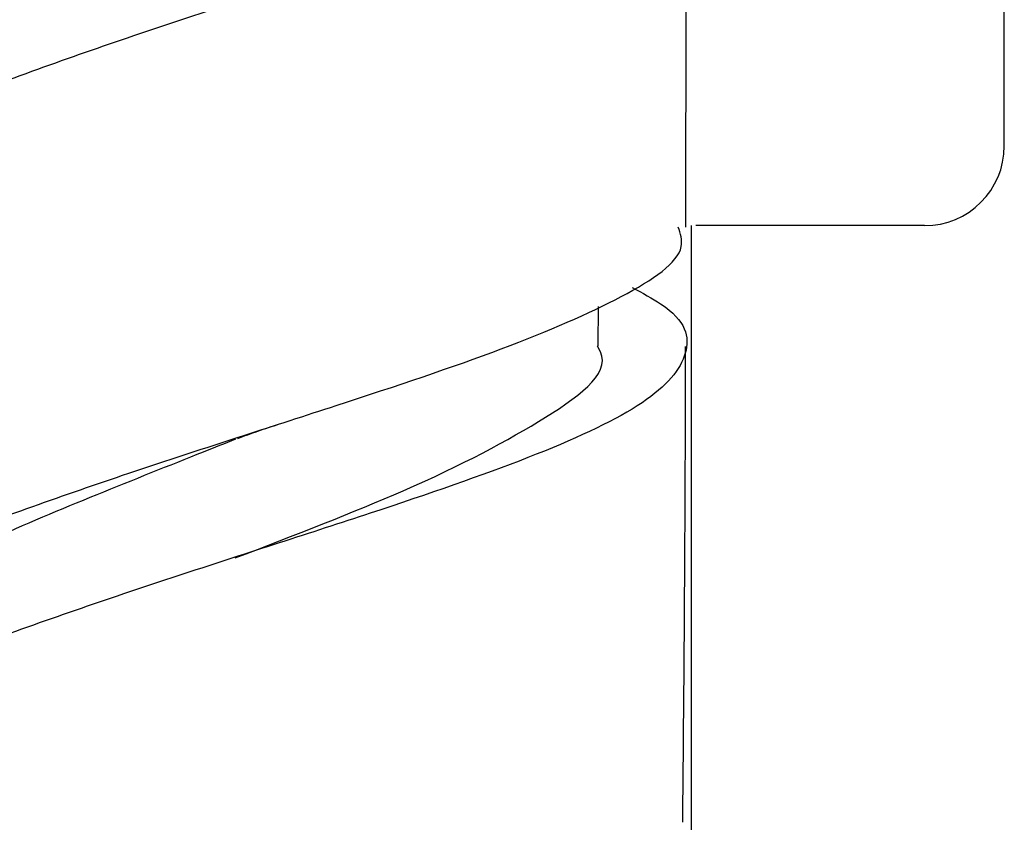
# Model space of a CAD drawing. Units: millimetres. Extents: x 3 to 5497, y 5 to 5495.
# Drawn here: x 1726 to 1738, y 1984 to 1994 of the extents above; entities that cross this region are included whole.
import ezdxf

# ---------------------------------------------------------------- set-up
doc = ezdxf.new("R2010")
doc.units = ezdxf.units.MM

msp = doc.modelspace()

# ---------------------------------------------------------------- linework, layer by layer
at = {"color": 7, "linetype": 'Continuous', "lineweight": 25}
for p, q in [((1734.496, 1991.262), (1734.508, 1996.69)), ((1738.492, 1992.279), (1738.492, 1994.279)), ((1734.567, 1972.579), (1734.567, 1991.279)), ((1737.492, 1991.279), (1734.622, 1991.279)), ((1733.398, 1989.77), (1733.4, 1990.265))]:
    msp.add_line(p, q, dxfattribs=at)
msp.add_arc((1737.492, 1992.279), 1, 270, 0, dxfattribs=at)
for points, knots in [([(1721.186, 1990.19), (1721.182, 1990.194), (1720.819, 1990.532), (1720.837, 1991.228), (1721.375, 1992.248), (1722.804, 1993.242), (1724.826, 1994.182), (1727.218, 1995.052), (1729.669, 1995.845), (1731.884, 1996.561), (1733.54, 1997.211), (1734.466, 1997.741), (1734.441, 1998.058), (1734.432, 1998.181)], [0, 0, 0, 0, 0.001271, 0.104917, 0.208666, 0.312492, 0.416358, 0.520219, 0.624024, 0.72773, 0.831302, 0.93472, 1, 1, 1, 1]), ([(1733.762, 1997.459), (1733.804, 1997.441), (1734.317, 1997.217), (1734.6, 1996.818), (1734.428, 1996.233), (1733.345, 1995.625), (1731.579, 1994.967), (1729.324, 1994.242), (1726.865, 1993.438), (1724.515, 1992.558), (1722.54, 1991.609), (1721.306, 1990.61), (1720.773, 1989.9), (1720.915, 1989.535), (1720.924, 1989.511)], [0, 0, 0, 0, 0.008698, 0.106583, 0.204536, 0.302606, 0.400831, 0.499228, 0.597794, 0.696506, 0.795322, 0.89419, 0.993057, 1, 1, 1, 1]), ([(1722.167, 1991.011), (1722.125, 1991.188), (1722.012, 1991.662), (1722.672, 1992.421), (1723.767, 1993.273), (1725.308, 1994.09), (1727.06, 1994.854), (1728.388, 1995.369), (1729.009, 1995.614), (1729.07, 1995.638)], [0, 0, 0, 0, 0.104916, 0.280212, 0.455521, 0.630816, 0.806054, 0.981191, 1, 1, 1, 1]), ([(1721.135, 1983.369), (1721.089, 1983.418), (1720.729, 1983.801), (1720.85, 1984.533), (1721.592, 1985.536), (1723.174, 1986.504), (1725.302, 1987.415), (1727.735, 1988.259), (1730.157, 1989.032), (1732.283, 1989.74), (1733.779, 1990.395), (1734.521, 1990.892), (1734.428, 1991.18), (1734.402, 1991.262)], [0, 0, 0, 0, 0.015218, 0.120024, 0.224824, 0.329617, 0.434407, 0.539193, 0.643973, 0.748745, 0.853504, 0.958246, 1, 1, 1, 1]), ([(1733.821, 1990.503), (1733.95, 1990.434), (1734.481, 1990.151), (1734.6, 1989.68), (1734.089, 1989.061), (1732.721, 1988.417), (1730.735, 1987.725), (1728.361, 1986.969), (1725.904, 1986.144), (1723.66, 1985.249), (1721.952, 1984.294), (1720.961, 1983.405), (1720.953, 1982.836), (1720.95, 1982.607)], [0, 0, 0, 0, 0.0319429, 0.1318335, 0.2317554, 0.3317137, 0.4317099, 0.5317423, 0.6318062, 0.7318955, 0.8320033, 0.9321229, 1, 1, 1, 1]), ([(1728.841, 1987.108), (1729.585, 1987.394), (1731.214, 1988.022), (1732.83, 1988.883), (1733.601, 1989.466), (1733.388, 1989.765), (1733.384, 1989.771)], [0, 0, 0, 0, 0.293393, 0.642791, 0.992062, 1, 1, 1, 1]), ([(1734.458, 1983.791), (1734.471, 1985.257), (1734.489, 1987.249), (1734.492, 1989.239), (1734.493, 1989.764)], [0, 0, 0, 0, 0.7359, 1, 1, 1, 1]), ([(1728.875, 1988.609), (1728.957, 1988.64), (1729.121, 1988.701), (1729.306, 1988.761), (1729.399, 1988.791)], [0, 0, 0, 0, 0.498709, 1, 1, 1, 1]), ([(1722.122, 1984.089), (1722.103, 1984.342), (1722.052, 1985.034), (1723.391, 1986.14), (1725.656, 1987.344), (1727.751, 1988.162), (1728.715, 1988.549), (1728.849, 1988.603)], [0, 0, 0, 0, 0.154345, 0.421908, 0.689483, 0.957059, 1, 1, 1, 1])]:
    msp.add_open_spline(points, degree=3, knots=knots, dxfattribs=at)

doc.saveas('drawing.dxf')
